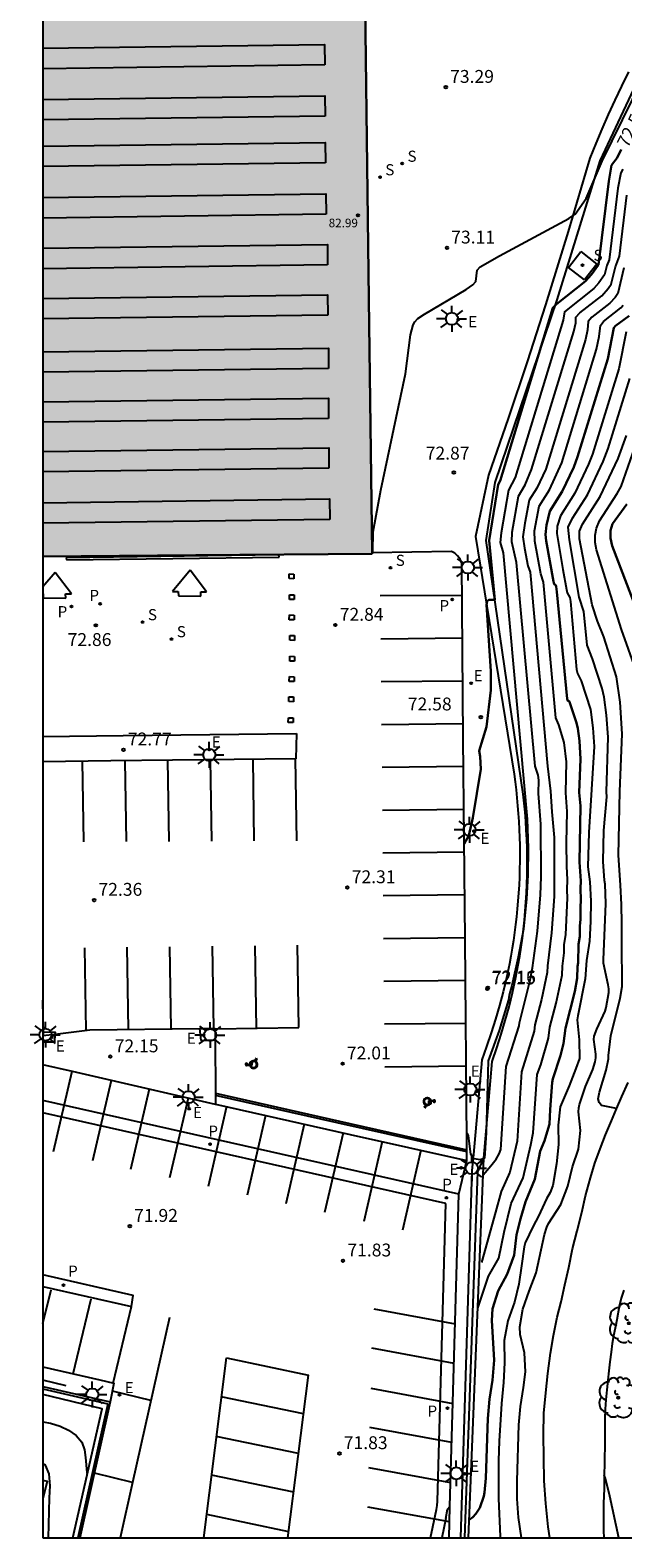
# Model space of a CAD drawing. Units: millimetres. Extents: x 580293 to 580645, y 4792289 to 4792541.
# Drawn here: x 580293 to 580328, y 4792290 to 4792378 of the extents above; entities that cross this region are included whole.
import ezdxf

# ---------------------------------------------------------------- set-up
doc = ezdxf.new("R2010")
doc.units = ezdxf.units.MM
for name, color, linetype in [('010106', 9, 'Continuous'), ('020101', 3, 'CABEZA_TALUD'), ('020104', 34, 'Continuous'), ('020204', 9, 'Continuous'), ('020307', 24, 'Continuous'), ('020308', 9, 'Continuous'), ('060108', 9, 'Continuous'), ('060113', 4, 'Continuous'), ('060121', 9, 'Continuous'), ('060145', 9, 'Continuous'), ('070101', 9, 'ALAMBRADA'), ('070105', 6, 'Continuous'), ('070108', 9, 'VALLA'), ('070111', 6, 'Continuous'), ('070112', 6, 'Continuous'), ('080106', 1, 'Continuous'), ('080201', 9, 'Continuous'), ('080303', 9, 'Continuous'), ('090109', 9, 'Continuous'), ('100107', 3, 'Continuous'), ('100116', 71, 'Continuous'), ('100118', 9, 'Continuous'), ('100202', 3, 'Continuous'), ('210102', 4, 'Continuous'), ('210203', 4, 'Continuous'), ('210204', 9, 'Continuous'), ('210205', 4, 'Continuous'), ('210303', 4, 'Continuous'), ('210304', 9, 'Continuous'), ('210305', 4, 'Continuous'), ('220207', 9, 'Continuous'), ('220307', 9, 'Continuous'), ('250206', 9, 'Continuous'), ('260101', 9, 'Continuous'), ('260206', 9, 'Continuous'), ('990502', 255, 'Continuous')]:
    doc.layers.add(name, color=color, linetype=linetype)
doc.layers.add('020105', color=24, linetype='Continuous', lineweight=30)
doc.layers.add('080111', color=7, linetype='Continuous', lineweight=30)
doc.styles.add('ARIAL', font='ARIAL.TTF', dxfattribs={"height": 1})
doc.styles.add('ARIALI', font='ARIALI.TTF', dxfattribs={"height": 1})
doc.styles.add('ROMANS', font='romans__.ttf', dxfattribs={"height": 1})
doc.linetypes.add('ALAMBRADA', pattern='A,1,[203,DONOSTI.shx,S=0.1,R=0,X=0,Y=0],1', length=2)
doc.linetypes.add('CABEZA_TALUD', pattern='A,0.1,[204,DONOSTI.shx,S=0.15,R=0,X=0,Y=0],0,0.2', length=0.3)
doc.linetypes.add('VALLA', pattern='A,1,[200,DONOSTI.shx,S=0.1,R=0,X=0,Y=0],1', length=2)

# ---------------------------------------------------------------- blocks, each defined once
blk = doc.blocks.new('COTAPU')
blk.add_circle((0, 0), 0.075)
blk = doc.blocks.new('ARBOL')
blk.add_circle((0, 0), 0.0587)
for centre, radius, start, end in [((-0.564, 0.381), 0.532, 92.28, 254.58), ((-0.28, 0.855), 0.3, 359.28777, 173.60777), ((0.097, 0.97), 0.21, 23.15651, 160.46651), ((0.438, 0.881), 0.24, 301.57804, 139.32804), ((-0.091, 0.321), 0.12, 119.14, 310.56), ((0.656, 0.288), 0.443, 319.85562, 114.76562), ((0.819, -0.249), 0.383, 235.52754, 62.02753), ((-0.556, -0.339), 0.555, 142.64, 266.54), ((-0.039, -0.384), 0.21, 189.64, 323.88), ((0.299, -0.624), 0.532, 224.67, 0.24), ((-0.301, -0.676), 0.45, 213.78, 295.32)]:
    blk.add_arc(centre, radius, start, end)
blk = doc.blocks.new('FAROLA')
for p, q in [((-0.355, 0), (-0.895, 0)), ((-0.63, 0.51), (-0.255, 0.245)), ((0, 0.355), (0, 0.755)), ((0.605, 0.49), (0.276, 0.223)), ((0.355, 0), (0.855, 0)), ((-0.65, -0.52), (-0.255, -0.24)), ((0, -0.355), (0, -0.755)), ((0.585, -0.52), (0.256, -0.246))]:
    blk.add_line(p, q)
blk.add_circle((0, 0), 0.355)
blk = doc.blocks.new('PUNTO')
blk.add_circle((0, 0), 0.075)
blk = doc.blocks.new('REGALU')
blk.add_circle((0, 0), 0.055)
blk = doc.blocks.new('SANEA')
blk.add_circle((0, 0), 0.055)
blk = doc.blocks.new('PLUVI2')
blk.add_circle((0, 0), 0.055)
blk = doc.blocks.new('PLUVI3')
blk.add_circle((0, 0), 0.055)
blk = doc.blocks.new('MINUS')
for points in [[(-0.039, 0.122, 0), (-0.035, 0.071, 0)], [(-0.021, 0.286, 0), (0, 0, 0)], [(0, 0, 0), (0.216, 0, 0)], [(0.028, 0.268, 0), (0.037, 0.141, 0)], [(0.037, 0.141, 0), (0.191, 0.141, 0)], [(0.041, 0.094, 0), (0.044, 0.048, 0)], [(0.041, 0.094, 0), (0.195, 0.094, 0)], [(0.044, 0.048, 0), (0.248, 0.048, 0)], [(0.191, 0.141, 0), (0.195, 0.094, 0)], [(0.248, 0.048, 0), (0.337, -0.177, 0)], [(0.216, 0, 0), (0.31, -0.239, 0)], [(0.226, -0.107, 0), (0.254, -0.177, 0)], [(0.428, -0.192, 0), (0.31, -0.239, 0)], [(0.41, -0.148, 0), (0.337, -0.177, 0)], [(0.41, -0.148, 0), (0.428, -0.192, 0)]]:
    blk.add_polyline3d(points)
for centre, major_axis, start_param, end_param in [((0.052, -0.082), (0.158, 0.158), 1.204336, 5.055954), ((0.052, -0.082), (-0.124, 0.124), -0.266631, 3.785433), ((0.024, 0.331), (0.0448, 0.0448), 3.99964, 9.43033)]:
    blk.add_ellipse(centre, major_axis=major_axis, ratio=1, start_param=start_param, end_param=end_param)

msp = doc.modelspace()

# ---------------------------------------------------------------- hatches: boundary and pattern name
at = {"layer": '990502'}
msp.add_hatch(color=256, dxfattribs=at).paths.add_polyline_path([(580313.169, 4792362.546), (580313.351, 4792347.709), (580303.089, 4792347.627), (580294.173, 4792347.537), (580294.174, 4792385.694), (580312.877, 4792385.939)])

# ---------------------------------------------------------------- linework, layer by layer
at = {"layer": '010106', "flags": 128}
msp.add_lwpolyline([(580294.172, 4792290.323), (580644.162, 4792290.316), (580644.167, 4792540.309), (580294.177, 4792540.316)], close=True, dxfattribs=at)
at = {"layer": '020101'}
msp.add_polyline3d([(580319.877, 4792312.45, 72.013), (580320.345, 4792318.103, 71.956), (580320.622, 4792318.889, 71.959), (580320.88, 4792319.681, 71.962), (580321.118, 4792320.479, 71.965), (580321.337, 4792321.284, 71.969), (580321.535, 4792322.093, 71.972), (580321.713, 4792322.907, 71.975), (580321.871, 4792323.725, 71.978), (580321.96, 4792324.244, 71.983), (580322.041, 4792324.764, 71.988), (580322.114, 4792325.286, 71.993), (580322.178, 4792325.809, 71.998), (580322.235, 4792326.332, 72.003), (580322.283, 4792326.857, 72.008), (580322.323, 4792327.382, 72.013), (580322.355, 4792327.908, 72.018), (580322.378, 4792328.434, 72.022), (580322.393, 4792328.96, 72.027), (580322.4, 4792329.487, 72.032), (580322.399, 4792330.014, 72.037), (580322.389, 4792330.54, 72.042), (580322.371, 4792331.067, 72.047), (580322.345, 4792331.593, 72.052), (580322.311, 4792332.118, 72.057), (580322.268, 4792332.643, 72.062), (580322.217, 4792333.167, 72.067), (580322.158, 4792333.691, 72.072), (580320.001, 4792348.483, 72.628), (580320.522, 4792351.859, 72.657), (580324.143, 4792362.505, 72.709), (580326.658, 4792370.614, 73.071), (580330.129, 4792378.018, 73.176)], dxfattribs=at)
at = {"layer": '020104', "flags": 128}
for points, elevation in [([(580313.461, 4792347.771), (580313.404, 4792347.822), (580313.427, 4792348.991), (580313.868, 4792351.406), (580315.297, 4792358.203), (580315.594, 4792360.466), (580315.74, 4792361.049), (580315.837, 4792361.234), (580316.02, 4792361.418), (580316.405, 4792361.681), (580318.847, 4792363.126), (580319.232, 4792363.393), (580319.402, 4792363.589), (580319.47, 4792364.244), (580319.645, 4792364.432), (580320.783, 4792365.089), (580324.814, 4792367.258), (580325.183, 4792367.502), (580325.828, 4792368.433), (580326.763, 4792370.603), (580330.294, 4792377.79), (580333.931, 4792383.96)], 73), ([(580327.971, 4792370.126), (580327.857, 4792369.912), (580327.684, 4792369.021), (580327.168, 4792364.848), (580327.039, 4792364.517), (580326.906, 4792363.969), (580326.566, 4792363.5), (580326.276, 4792363.177), (580324.578, 4792361.806), (580324.492, 4792361.325), (580321.695, 4792352.162), (580321.302, 4792351.411), (580320.88, 4792348.92), (580320.824, 4792348.372), (580320.991, 4792347.765), (580322.397, 4792332.226), (580322.456, 4792330.535), (580322.439, 4792328.955), (580322.362, 4792327.587), (580322.177, 4792325.807), (580321.872, 4792324.179), (580321.509, 4792322.521), (580321.353, 4792321.962), (580321.297, 4792321.7), (580320.76, 4792319.908), (580320.115, 4792318.136), (580320, 4792313.938), (580319.91, 4792312.463), (580319.669, 4792312.355), (580319.294, 4792312.411), (580319.119, 4792312.684), (580318.972, 4792313.766), (580318.914, 4792313.894), (580318.864, 4792313.949)], 72), ([(580319.838, 4792311.486), (580320.274, 4792312.003), (580320.586, 4792312.403), (580320.766, 4792312.716), (580320.854, 4792312.958), (580321.165, 4792317.813), (580321.929, 4792320.178), (580321.947, 4792320.359), (580322.551, 4792322.753), (580322.708, 4792323.553), (580322.999, 4792325.704), (580323.172, 4792327.81), (580323.21, 4792328.873), (580323.196, 4792331.945), (580323.064, 4792333.716), (580323.069, 4792334.51), (580323.033, 4792334.789), (580322.853, 4792335.311), (580321.776, 4792347.196), (580321.495, 4792348.395), (580321.527, 4792348.962), (580321.893, 4792351.07), (580322.271, 4792351.718), (580322.656, 4792352.622), (580325.116, 4792360.675), (580325.23, 4792361.176), (580325.237, 4792361.508), (580325.473, 4792361.751), (580326.748, 4792362.748), (580327.12, 4792363.17), (580327.289, 4792363.427), (580327.536, 4792364.444), (580327.776, 4792365.059), (580328.205, 4792368.612)], 71.5), ([(580328.032, 4792364.371), (580327.671, 4792362.885), (580327.524, 4792362.644), (580327.221, 4792362.319), (580326.16, 4792361.498), (580325.957, 4792361.259), (580325.913, 4792360.772), (580325.789, 4792360.195), (580323.477, 4792352.637), (580322.965, 4792351.537), (580322.506, 4792350.833), (580322.252, 4792349.481), (580322.148, 4792348.698), (580322.234, 4792348.023), (580322.44, 4792346.998), (580322.561, 4792346.626), (580323.585, 4792335.325), (580323.76, 4792333.868), (580323.834, 4792332.653), (580323.962, 4792331.164), (580323.958, 4792327.716), (580323.819, 4792325.598), (580323.577, 4792323.678), (580323.566, 4792323.294), (580323.222, 4792321.704), (580322.834, 4792320.231), (580322.797, 4792319.855), (580322.061, 4792317.497), (580321.802, 4792313.451), (580321.381, 4792311.632), (580320.871, 4792310.505), (580320.55, 4792309.307), (580319.723, 4792306.376)], 71), ([(580319.518, 4792303.704), (580320.141, 4792305.576), (580320.733, 4792306.62), (580321.046, 4792308.152), (580321.464, 4792309.822), (580322.161, 4792311.319), (580322.614, 4792313.234), (580322.75, 4792313.944), (580322.972, 4792317.345), (580323.182, 4792317.893), (580323.646, 4792319.457), (580323.721, 4792320.103), (580324.089, 4792321.504), (580324.441, 4792323.121), (580324.448, 4792323.655), (580324.546, 4792324.43), (580324.552, 4792324.896), (580324.64, 4792325.493), (580324.745, 4792327.621), (580324.722, 4792328.11), (580324.753, 4792328.707), (580324.698, 4792329.469), (580324.692, 4792330.853), (580324.732, 4792332.681), (580324.644, 4792333.761), (580324.683, 4792335.571), (580324.557, 4792336.702), (580324.23, 4792337.729), (580324.065, 4792338.133), (580323.347, 4792346.056), (580323.188, 4792346.542), (580322.838, 4792348.443), (580322.821, 4792349.044), (580323.096, 4792350.481), (580323.701, 4792351.44), (580324.407, 4792353), (580326.438, 4792359.63), (580326.596, 4792360.368), (580326.677, 4792361.011), (580326.847, 4792361.245), (580327.851, 4792362.039), (580327.996, 4792362.211)], 70.5), ([(580328.158, 4792360.65), (580327.736, 4792358.5), (580326.194, 4792353.515), (580325.969, 4792352.922), (580325.173, 4792351.245), (580324.336, 4792349.911), (580324.144, 4792349.314), (580324.123, 4792348.896), (580324.475, 4792346.79), (580324.685, 4792345.631), (580324.734, 4792345.427), (580324.878, 4792345.153), (580324.917, 4792344.917), (580325.276, 4792340.955), (580325.321, 4792340.719), (580325.547, 4792340.295), (580326.081, 4792338.614), (580326.226, 4792337.552), (580326.304, 4792336.468), (580325.988, 4792331.442), (580325.938, 4792329.446), (580326.042, 4792328.579), (580326.102, 4792327.446), (580326.085, 4792326.261), (580326.02, 4792325.109), (580325.858, 4792323.989), (580325.765, 4792322.92), (580325.346, 4792320.756), (580325.313, 4792320.518), (580325.432, 4792319.366), (580325.444, 4792318.277), (580325.234, 4792317.678), (580324.848, 4792316.677), (580324.325, 4792315.445), (580324.197, 4792314.376), (580324.213, 4792313.26), (580324.097, 4792312.12), (580323.884, 4792310.86), (580323.727, 4792310.45), (580323.514, 4792310.094), (580323.064, 4792309.074), (580322.739, 4792308.499), (580322.274, 4792307.518), (580322.214, 4792307.283), (580322.067, 4792306.186), (580321.9, 4792305.118), (580321.659, 4792304.067), (580321.276, 4792302.973), (580321.06, 4792301.833), (580321.063, 4792300.532), (580321.013, 4792299.377), (580320.896, 4792298.158), (580320.756, 4792295.956), (580320.731, 4792294.824), (580320.721, 4792292.612), (580320.824, 4792290.404), (580320.844, 4792290.323)], 69.5), ([(580322.068, 4792290.323), (580321.883, 4792291.498), (580321.812, 4792292.583), (580321.813, 4792293.644), (580321.906, 4792296.903), (580321.999, 4792297.978), (580322.179, 4792299.08), (580322.287, 4792299.99), (580322.232, 4792301.104), (580321.987, 4792302.174), (580321.974, 4792302.62), (580322.145, 4792303.652), (580322.514, 4792304.711), (580322.914, 4792305.764), (580323.402, 4792308.013), (580323.54, 4792308.441), (580323.639, 4792308.64), (580324.348, 4792309.749), (580324.76, 4792310.819), (580325.033, 4792311.949), (580325.386, 4792312.992), (580325.505, 4792314.076), (580325.377, 4792315.151), (580325.398, 4792315.389), (580325.44, 4792315.592), (580325.787, 4792316.629), (580326.214, 4792317.633), (580326.366, 4792318.068), (580326.398, 4792318.31), (580326.395, 4792318.53), (580326.283, 4792319.372), (580326.308, 4792319.576), (580326.459, 4792319.979), (580326.947, 4792321.039), (580326.999, 4792321.239), (580327.151, 4792322.115), (580327.147, 4792322.331), (580327.122, 4792322.56), (580326.848, 4792323.829), (580326.844, 4792324.03), (580326.981, 4792327.317), (580326.936, 4792328.438), (580326.899, 4792328.656), (580326.831, 4792329.764), (580326.87, 4792331.563), (580327.035, 4792333.533), (580327.013, 4792333.828), (580327.11, 4792337.008), (580327.017, 4792338.302), (580326.89, 4792339.347), (580326.764, 4792339.852), (580326.206, 4792341.577), (580325.882, 4792342.366), (580325.703, 4792344.347), (580325.433, 4792345.175), (580324.852, 4792348.513), (580324.774, 4792349.258), (580325.03, 4792349.772), (580325.909, 4792351.148), (580326.831, 4792353.091), (580327.112, 4792353.845), (580328.384, 4792357.935)], 69), ([(580328.7, 4792340.99), (580327.886, 4792343.293), (580326.44, 4792347.943), (580326.361, 4792348.36), (580326.348, 4792348.782), (580326.43, 4792349.206), (580326.616, 4792349.617), (580327.648, 4792351.221), (580327.866, 4792351.632), (580329.502, 4792356.302)], 68), ([(580327.605, 4792315.357), (580326.719, 4792315.531), (580326.591, 4792315.705), (580326.541, 4792315.916), (580326.566, 4792316.118), (580326.612, 4792316.316), (580327.003, 4792317.591), (580327.134, 4792318.242), (580327.141, 4792318.453), (580327.267, 4792319.589), (580327.821, 4792321.788), (580327.938, 4792322.476), (580327.931, 4792323.56), (580327.909, 4792323.982), (580327.92, 4792326.138), (580327.891, 4792327.245), (580327.838, 4792328.377), (580327.713, 4792330.134), (580327.803, 4792333.851), (580327.923, 4792337.199), (580327.807, 4792339.052), (580327.606, 4792340.527), (580326.864, 4792342.86), (580326.488, 4792343.777), (580326.181, 4792344.719), (580325.441, 4792348.579), (580325.44, 4792349.028), (580325.611, 4792349.429), (580326.645, 4792351.051), (580327.693, 4792353.259), (580328.178, 4792354.598)], 68.5), ([(580294.172, 4792297.078), (580294.613, 4792297.003), (580295.181, 4792296.837), (580295.67, 4792296.597), (580296.113, 4792296.291), (580296.441, 4792295.898), (580296.587, 4792295.449), (580296.659, 4792295.006), (580296.723, 4792294.126), (580296.753, 4792294.027)], 71), ([(580294.499, 4792290.323), (580294.548, 4792292.647), (580294.587, 4792293.348), (580294.539, 4792294.049), (580294.315, 4792294.545), (580294.172, 4792294.633)], 71.5), ([(580327.743, 4792290.323), (580327.217, 4792292.748), (580326.961, 4792293.783), (580326.888, 4792293.976)], 61)]:
    msp.add_lwpolyline(points, dxfattribs=dict(at, elevation=elevation))
at = {"layer": '020105', "flags": 128}
for points, elevation in [([(580318.72, 4792330.78), (580318.996, 4792331.277), (580319.228, 4792332.305), (580319.698, 4792335.136), (580319.66, 4792335.873), (580319.6, 4792336.213), (580320.019, 4792337.621), (580320.279, 4792339.757), (580320.277, 4792340.865), (580320.026, 4792344.724), (580320.059, 4792344.945), (580320.15, 4792345.012), (580320.505, 4792345.028), (580320.174, 4792348.473), (580320.71, 4792351.751), (580320.815, 4792351.964), (580323.883, 4792362.041), (580324.099, 4792362.256), (580325.803, 4792363.606), (580326.137, 4792363.987), (580326.556, 4792364.559), (580327.163, 4792369.43), (580327.313, 4792370.361), (580327.637, 4792370.791), (580327.873, 4792371.273)], 72.5), ([(580319.012, 4792291.373), (580319.236, 4792291.522), (580319.404, 4792291.71), (580319.527, 4792291.882), (580319.631, 4792292.073), (580319.868, 4792292.751), (580319.9, 4792292.958), (580319.976, 4792293.806), (580320.101, 4792297.278), (580320.189, 4792298.403), (580320.374, 4792299.504), (580320.47, 4792300.687), (580320.336, 4792302.989), (580320.378, 4792303.675), (580320.699, 4792304.719), (580321.234, 4792305.691), (580321.631, 4792306.801), (580321.764, 4792307.984), (580321.999, 4792308.927), (580322.29, 4792309.906), (580322.837, 4792311.243), (580323.155, 4792312.875), (580323.402, 4792313.477), (580323.509, 4792313.79), (580323.698, 4792314.437), (580323.725, 4792315.296), (580323.853, 4792316.865), (580323.886, 4792317.083), (580324.337, 4792318.443), (580324.517, 4792319.14), (580324.621, 4792320.044), (580325.166, 4792322.185), (580325.315, 4792322.949), (580325.319, 4792323.631), (580325.361, 4792323.854), (580325.395, 4792324.94), (580325.461, 4792325.388), (580325.459, 4792325.997), (580325.509, 4792326.394), (580325.494, 4792327.079), (580325.531, 4792327.527), (580325.501, 4792328.177), (580325.524, 4792328.625), (580325.45, 4792329.728), (580325.5, 4792333.013), (580325.434, 4792333.783), (580325.503, 4792335.727), (580325.436, 4792336.802), (580325.351, 4792337.507), (580325.266, 4792337.847), (580324.889, 4792339.012), (580324.848, 4792339.107), (580324.761, 4792339.134), (580324.717, 4792339.238), (580324.132, 4792345.486), (580324.089, 4792345.795), (580324.051, 4792345.89), (580323.977, 4792345.925), (580323.937, 4792346.086), (580323.51, 4792348.466), (580323.465, 4792348.83), (580323.513, 4792349.369), (580323.71, 4792350.185), (580324.437, 4792351.343), (580325.107, 4792352.754), (580325.337, 4792353.363), (580327.087, 4792359.065), (580327.445, 4792360.889), (580327.534, 4792360.992), (580328.332, 4792361.591)], 70), ([(580329.465, 4792342.619), (580327.347, 4792348.176), (580327.246, 4792348.614), (580327.245, 4792349.056), (580327.371, 4792349.455), (580328.208, 4792350.602)], 67.5)]:
    msp.add_lwpolyline(points, dxfattribs=dict(at, elevation=elevation))
at = {"layer": '060108'}
msp.add_polyline3d([(580294.172, 4792300.283, 71.998), (580297.483, 4792299.523, 72.059), (580298.309, 4792299.334, 71.982), (580298.083, 4792298.254, 71.979)], dxfattribs=at)
at = {"layer": '060113'}
for points in [[(580318.417, 4792310.353, 71.825), (580294.172, 4792315.818, 71.836)], [(580317.65, 4792309.81, 71.769), (580294.172, 4792315.095, 71.818)], [(580317.167, 4792292.45, 71.739), (580317.65, 4792309.81, 71.769)], [(580294.172, 4792304.975, 71.76), (580299.325, 4792303.798, 71.899), (580299.427, 4792304.445, 71.904), (580294.172, 4792305.651, 71.755)], [(580317.106, 4792291.973, 71.745), (580317.145, 4792292.196, 71.742), (580317.167, 4792292.45, 71.739)], [(580317.757, 4792291.983, 71.741), (580317.894, 4792292.137, 71.754)], [(580316.768, 4792290.323, 71.781), (580317.106, 4792291.973, 71.745)], [(580317.654, 4792291.44, 71.755), (580317.428, 4792290.323, 71.779)], [(580317.654, 4792291.44, 71.755), (580317.757, 4792291.983, 71.741)]]:
    msp.add_polyline3d(points, dxfattribs=at)
at = {"layer": '060121'}
for points in [[(580324.799, 4792364.403, 72.582), (580325.529, 4792365.333, 72.576)], [(580325.529, 4792365.333, 72.576), (580326.459, 4792364.603, 72.582)], [(580325.729, 4792363.673, 72.576), (580324.799, 4792364.403, 72.582)], [(580326.459, 4792364.603, 72.582), (580325.729, 4792363.673, 72.576)]]:
    msp.add_polyline3d(points, dxfattribs=at)
at = {"layer": '060145'}
for points in [[(580304.237, 4792315.61, 71.958), (580312.08, 4792313.843, 71.948)], [(580312.08, 4792313.843, 71.948), (580318.874, 4792312.322, 71.962)]]:
    msp.add_polyline3d(points, dxfattribs=at)
at = {"layer": '070101'}
msp.add_polyline3d([(580318.968, 4792290.323, 71.804), (580319.877, 4792312.45, 72.013)], dxfattribs=at)
at = {"layer": '070105'}
for points in [[(580294.172, 4792299.136, 71.956), (580298.083, 4792298.254, 71.979)], [(580295.918, 4792290.323, 71.385), (580297.613, 4792297.84, 71.22), (580294.172, 4792298.68, 71.209)], [(580298.083, 4792298.254, 71.979), (580296.316, 4792290.323, 72.111)]]:
    msp.add_polyline3d(points, dxfattribs=at)
at = {"layer": '070108'}
for points in [[(580294.172, 4792299.015, 71.992), (580297.955, 4792298.141, 72.029)], [(580297.955, 4792298.141, 72.029), (580296.204, 4792290.323, 72.043)], [(580294.172, 4792293.681, 71.516), (580294.423, 4792293.616, 71.508), (580294.172, 4792292.6, 71.513)]]:
    msp.add_polyline3d(points, dxfattribs=at)
at = {"layer": '070111'}
msp.add_polyline3d([(580328.023, 4792304.769, 60.718), (580327.872, 4792304.288, 60.779), (580327.761, 4792303.815, 60.808), (580327.612, 4792303.021, 60.894), (580327.52, 4792302.548, 60.916), (580327.432, 4792302.105, 60.911), (580327.356, 4792301.656, 60.928), (580327.292, 4792301.152, 60.941), (580327.216, 4792300.577, 60.944), (580327.15, 4792300.057, 60.956), (580327.098, 4792299.51, 60.955), (580327.037, 4792298.942, 60.956), (580326.98, 4792298.364, 60.947), (580326.935, 4792297.824, 60.935), (580326.925, 4792297.28, 60.93), (580326.923, 4792296.627, 60.928), (580326.913, 4792296.08, 60.931), (580326.912, 4792295.519, 60.93), (580326.908, 4792295.103, 60.93), (580326.897, 4792294.546, 60.93), (580326.888, 4792294.081, 60.996), (580326.886, 4792293.607, 61.044), (580326.886, 4792293.203, 61.107), (580326.863, 4792292.755, 61.172), (580326.837, 4792292.329, 61.266), (580326.835, 4792291.994, 61.35), (580326.84, 4792291.114, 61.421), (580326.847, 4792290.749, 61.477), (580326.856, 4792290.323, 61.467)], dxfattribs=at)
at = {"layer": '070112'}
msp.add_polyline3d([(580323.711, 4792290.323, 68.403), (580323.617, 4792290.96, 68.389), (580323.473, 4792292.313, 68.371), (580323.391, 4792293.647, 68.513), (580323.358, 4792295.001, 68.623), (580323.343, 4792296.32, 68.589), (580323.368, 4792297.581, 68.648), (580323.483, 4792298.773, 68.685), (580323.59, 4792299.91, 68.682), (580323.747, 4792301.093, 68.685), (580323.923, 4792302.108, 68.683), (580324.141, 4792303.195, 68.652), (580324.366, 4792304.08, 68.596), (580324.598, 4792305.076, 68.585), (580324.818, 4792306.081, 68.583), (580325.032, 4792307.177, 68.583), (580325.309, 4792308.225, 68.625), (580325.575, 4792309.289, 68.668), (580325.801, 4792310.258, 68.753), (580326.084, 4792311.31, 68.829), (580326.339, 4792312.171, 68.882), (580326.656, 4792313.004, 68.872), (580326.967, 4792313.811, 68.868), (580327.303, 4792314.636, 68.856), (580327.598, 4792315.341, 68.774), (580327.906, 4792316.063, 68.757), (580328.288, 4792316.868, 68.742)], dxfattribs=at)
at = {"layer": '080106'}
for points in [[(580294.174, 4792377.183, 83.67), (580310.583, 4792377.401, 83.528), (580310.593, 4792376.211, 82.618)], [(580310.593, 4792376.211, 82.618), (580294.174, 4792375.993, 82.76)], [(580294.174, 4792374.203, 83.67), (580310.603, 4792374.421, 83.528), (580310.613, 4792373.231, 82.618)], [(580310.613, 4792373.231, 82.618), (580294.173, 4792373.013, 82.76)], [(580294.173, 4792371.473, 83.67), (580310.623, 4792371.691, 83.528), (580310.633, 4792370.501, 82.618)], [(580310.633, 4792370.501, 82.618), (580294.173, 4792370.283, 82.76)], [(580294.173, 4792368.473, 83.591), (580310.663, 4792368.691, 83.448), (580310.673, 4792367.501, 82.538)], [(580310.673, 4792367.501, 82.538), (580294.173, 4792367.283, 82.681)], [(580294.173, 4792365.522, 83.591), (580310.753, 4792365.741, 83.448), (580310.763, 4792364.551, 82.538)], [(580310.763, 4792364.551, 82.538), (580294.173, 4792364.331, 82.681)], [(580294.173, 4792362.591, 83.671), (580310.763, 4792362.811, 83.528), (580310.773, 4792361.621, 82.618)], [(580310.773, 4792361.621, 82.618), (580294.173, 4792361.401, 82.762)], [(580294.173, 4792359.481, 83.672), (580310.813, 4792359.701, 83.528), (580310.823, 4792358.511, 82.618)], [(580310.823, 4792358.511, 82.618), (580294.173, 4792358.291, 82.762)], [(580294.173, 4792356.561, 83.672), (580310.813, 4792356.781, 83.528), (580310.823, 4792355.591, 82.618)], [(580310.823, 4792355.591, 82.618), (580294.173, 4792355.371, 82.762)], [(580294.173, 4792353.671, 83.672), (580310.833, 4792353.891, 83.528), (580310.843, 4792352.701, 82.618)], [(580310.843, 4792352.701, 82.618), (580294.173, 4792352.481, 82.762)], [(580294.173, 4792350.68, 83.672), (580310.873, 4792350.901, 83.528), (580310.883, 4792349.711, 82.618)], [(580310.883, 4792349.711, 82.618), (580294.173, 4792349.49, 82.763)]]:
    msp.add_polyline3d(points, dxfattribs=at)
at = {"layer": '080111'}
for points in [[(580312.877, 4792385.939, 73.425), (580313.169, 4792362.546, 73.096)], [(580313.169, 4792362.546, 73.096), (580313.351, 4792347.769, 72.994)], [(580303.089, 4792347.627, 72.98), (580294.173, 4792347.537, 72.942)], [(580313.351, 4792347.709, 72.981), (580303.089, 4792347.627, 72.98)], [(580313.351, 4792347.769, 72.994), (580313.351, 4792347.709, 72.994)]]:
    msp.add_polyline3d(points, dxfattribs=at)
at = {"layer": '090109'}
msp.add_polyline3d([(580295.531, 4792299.172, 72.031), (580294.172, 4792299.507, 72.007)], dxfattribs=at)
at = {"layer": '100107'}
for points in [[(580328.295, 4792375.803, 73.191), (580327.888, 4792374.981, 73.181), (580327.494, 4792374.152, 73.172), (580327.113, 4792373.317, 73.162), (580326.746, 4792372.477, 73.152), (580326.392, 4792371.63, 73.143), (580326.052, 4792370.778, 73.133), (580324.787, 4792366.49, 72.961), (580323.464, 4792362.22, 72.79), (580322.392, 4792358.897, 72.779), (580321.285, 4792355.585, 72.768), (580320.143, 4792352.285, 72.757), (580319.379, 4792348.708, 72.651), (580321.628, 4792334.856, 72.119), (580321.691, 4792334.397, 72.118), (580321.747, 4792333.937, 72.116), (580321.797, 4792333.476, 72.115), (580321.84, 4792333.015, 72.114), (580321.877, 4792332.553, 72.112), (580321.908, 4792332.091, 72.111), (580321.932, 4792331.628, 72.11), (580321.95, 4792331.165, 72.108), (580321.961, 4792330.702, 72.107), (580321.966, 4792330.239, 72.106), (580321.964, 4792329.776, 72.104), (580321.956, 4792329.312, 72.103), (580321.941, 4792328.849, 72.102), (580321.92, 4792328.386, 72.1), (580321.892, 4792327.924, 72.099), (580321.858, 4792327.453, 72.098), (580321.818, 4792327, 72.096), (580321.771, 4792326.54, 72.095), (580321.718, 4792326.079, 72.094), (580321.658, 4792325.62, 72.092), (580321.592, 4792325.161, 72.091), (580321.519, 4792324.704, 72.09), (580321.44, 4792324.247, 72.088), (580321.355, 4792323.792, 72.087), (580321.185, 4792322.976, 72.084), (580320.995, 4792322.164, 72.081), (580320.785, 4792321.357, 72.078), (580320.554, 4792320.556, 72.075), (580320.303, 4792319.76, 72.072), (580320.033, 4792318.972, 72.069), (580319.743, 4792318.19, 72.066), (580319.267, 4792312.68, 72.012), (580319.16, 4792311.743, 71.958), (580318.499, 4792290.323, 71.902)], [(580318.768, 4792290.323, 71.833), (580319.51, 4792311.661, 71.957), (580319.877, 4792312.45, 72.013)]]:
    msp.add_polyline3d(points, dxfattribs=at)
at = {"layer": '100116'}
for points in [[(580317.989, 4792347.846, 73.007), (580313.351, 4792347.769, 72.999)], [(580318.59, 4792347.161, 72.985), (580318.487, 4792347.386, 72.995), (580318.34, 4792347.584, 73.006), (580318.177, 4792347.732, 73.006), (580317.989, 4792347.846, 73.007)], [(580318.664, 4792336.961, 72.677), (580318.59, 4792347.161, 72.985)], [(580294.173, 4792337.041, 72.845), (580298.852, 4792337.105, 72.802)], [(580298.852, 4792337.105, 72.802), (580308.943, 4792337.222, 72.759)], [(580308.943, 4792337.222, 72.759), (580308.92, 4792335.75, 72.712)], [(580318.771, 4792325.22, 72.337), (580318.664, 4792336.961, 72.677)], [(580298.132, 4792335.63, 72.758), (580294.173, 4792335.573, 72.793)], [(580308.92, 4792335.75, 72.712), (580298.132, 4792335.63, 72.758)], [(580318.868, 4792313.464, 71.984), (580318.771, 4792325.22, 72.337)], [(580294.172, 4792319.615, 72.175), (580294.173, 4792319.616, 72.175)], [(580294.173, 4792319.616, 72.175), (580294.89, 4792319.699, 72.201)], [(580294.89, 4792319.699, 72.201), (580296.913, 4792319.934, 72.273)], [(580296.913, 4792319.934, 72.273), (580303.286, 4792320.013, 72.235)], [(580303.286, 4792320.013, 72.235), (580304.215, 4792320.024, 72.23)], [(580304.215, 4792320.024, 72.23), (580304.218, 4792319.361, 72.19)], [(580304.218, 4792319.361, 72.19), (580304.234, 4792316.245, 72.005)], [(580295.893, 4792317.507, 71.97), (580294.172, 4792317.893, 71.976)], [(580304.237, 4792315.596, 71.966), (580295.893, 4792317.507, 71.97)], [(580304.234, 4792316.245, 72.005), (580304.234, 4792316.114, 71.997)], [(580304.234, 4792316.114, 71.997), (580304.237, 4792315.61, 71.967)], [(580304.237, 4792315.61, 71.967), (580304.237, 4792315.596, 71.966)], [(580318.871, 4792312.952, 71.974), (580318.868, 4792313.464, 71.984)], [(580318.417, 4792310.353, 71.905), (580318.874, 4792312.322, 71.962)], [(580318.871, 4792312.829, 71.972), (580318.871, 4792312.952, 71.974)], [(580318.874, 4792312.322, 71.962), (580318.871, 4792312.829, 71.972)], [(580317.894, 4792292.137, 72.041), (580318.417, 4792310.353, 71.905)], [(580317.842, 4792290.323, 72.055), (580317.894, 4792292.137, 72.041)]]:
    msp.add_polyline3d(points, dxfattribs=at)
at = {"layer": '100118'}
for points in [[(580294.173, 4792319.616, 72.253), (580294.172, 4792319.597, 72.252)], [(580294.183, 4792319.786, 72.26), (580294.173, 4792319.616, 72.253)], [(580294.896, 4792319.8, 72.251), (580294.183, 4792319.786, 72.26)], [(580294.864, 4792319.25, 72.26), (580294.89, 4792319.699, 72.253)], [(580294.89, 4792319.699, 72.253), (580294.896, 4792319.8, 72.251)], [(580303.286, 4792320.013, 72.188), (580303.381, 4792319.317, 72.175)], [(580303.381, 4792319.317, 72.175), (580304.218, 4792319.361, 72.158)], [(580294.172, 4792319.236, 72.239), (580294.864, 4792319.25, 72.26)]]:
    msp.add_polyline3d(points, dxfattribs=at)
at = {"layer": '210102'}
for points in [[(580307.921, 4792347.636, 72.983), (580295.529, 4792347.473, 72.98)], [(580295.544, 4792347.353, 72.983), (580307.936, 4792347.516, 72.999)], [(580307.936, 4792347.516, 72.999), (580307.921, 4792347.636, 72.983)], [(580295.529, 4792347.473, 72.98), (580295.544, 4792347.353, 72.983)], [(580304.234, 4792316.245, 71.854), (580312.058, 4792314.479, 71.861)], [(580311.317, 4792314.521, 71.857), (580304.234, 4792316.114, 71.855)], [(580318.871, 4792312.829, 71.864), (580311.317, 4792314.521, 71.857)], [(580312.058, 4792314.479, 71.861), (580318.871, 4792312.952, 71.871)]]:
    msp.add_polyline3d(points, dxfattribs=at)
at = {"layer": '260101'}
for points in [[(580294.878, 4792346.621, 72.962), (580294.173, 4792345.774, 72.932)], [(580295.834, 4792345.372, 72.928), (580294.878, 4792346.621, 72.962)], [(580302.754, 4792346.743, 72.965), (580301.731, 4792345.514, 72.921)], [(580303.71, 4792345.494, 72.931), (580302.754, 4792346.743, 72.965)], [(580308.515, 4792346.255, 72.973), (580308.522, 4792346.531, 72.972)], [(580308.791, 4792346.249, 72.972), (580308.515, 4792346.255, 72.973)], [(580308.522, 4792346.531, 72.972), (580308.797, 4792346.525, 72.973)], [(580308.797, 4792346.525, 72.973), (580308.791, 4792346.249, 72.972)], [(580294.173, 4792345.378, 72.926), (580294.186, 4792345.378, 72.926)], [(580294.186, 4792345.378, 72.926), (580294.189, 4792345.126, 72.915)], [(580294.189, 4792345.126, 72.915), (580295.496, 4792345.113, 72.918)], [(580295.495, 4792345.362, 72.926), (580295.834, 4792345.372, 72.928)], [(580295.496, 4792345.113, 72.918), (580295.495, 4792345.362, 72.926)], [(580301.731, 4792345.514, 72.921), (580302.062, 4792345.5, 72.929)], [(580302.062, 4792345.5, 72.929), (580302.065, 4792345.248, 72.918)], [(580302.065, 4792345.248, 72.918), (580303.372, 4792345.235, 72.921)], [(580303.371, 4792345.484, 72.929), (580303.71, 4792345.494, 72.931)], [(580303.372, 4792345.235, 72.921), (580303.371, 4792345.484, 72.929)], [(580308.533, 4792345.041, 72.931), (580308.539, 4792345.317, 72.93)], [(580308.809, 4792345.035, 72.93), (580308.533, 4792345.041, 72.931)], [(580308.539, 4792345.317, 72.93), (580308.815, 4792345.311, 72.931)], [(580308.815, 4792345.311, 72.931), (580308.809, 4792345.035, 72.93)], [(580318.604, 4792345.274, 72.799), (580313.83, 4792345.261, 72.896)], [(580308.53, 4792343.862, 72.878), (580308.536, 4792344.138, 72.877)], [(580308.536, 4792344.138, 72.877), (580308.812, 4792344.132, 72.878)], [(580308.812, 4792344.132, 72.878), (580308.806, 4792343.856, 72.877)], [(580308.806, 4792343.856, 72.877), (580308.53, 4792343.862, 72.878)], [(580308.555, 4792342.663, 72.824), (580308.561, 4792342.939, 72.823)], [(580308.831, 4792342.657, 72.823), (580308.555, 4792342.663, 72.824)], [(580308.561, 4792342.939, 72.823), (580308.837, 4792342.933, 72.824)], [(580308.837, 4792342.933, 72.824), (580308.831, 4792342.657, 72.823)], [(580313.867, 4792342.743, 72.776), (580318.622, 4792342.8, 72.767)], [(580308.557, 4792341.45, 72.77), (580308.563, 4792341.726, 72.769)], [(580308.833, 4792341.444, 72.769), (580308.557, 4792341.45, 72.77)], [(580308.563, 4792341.726, 72.769), (580308.839, 4792341.72, 72.77)], [(580308.839, 4792341.72, 72.77), (580308.833, 4792341.444, 72.769)], [(580308.529, 4792340.265, 72.72), (580308.535, 4792340.541, 72.719)], [(580308.535, 4792340.541, 72.719), (580308.811, 4792340.535, 72.72)], [(580308.811, 4792340.535, 72.72), (580308.805, 4792340.259, 72.719)], [(580308.805, 4792340.259, 72.719), (580308.529, 4792340.265, 72.72)], [(580313.89, 4792340.247, 72.699), (580318.64, 4792340.305, 72.69)], [(580308.501, 4792339.084, 72.67), (580308.507, 4792339.36, 72.669)], [(580308.777, 4792339.078, 72.669), (580308.501, 4792339.084, 72.67)], [(580308.507, 4792339.36, 72.669), (580308.783, 4792339.354, 72.67)], [(580308.783, 4792339.354, 72.67), (580308.777, 4792339.078, 72.669)], [(580308.473, 4792337.869, 72.619), (580308.479, 4792338.145, 72.618)], [(580308.749, 4792337.863, 72.618), (580308.473, 4792337.869, 72.619)], [(580308.479, 4792338.145, 72.618), (580308.755, 4792338.139, 72.619)], [(580308.755, 4792338.139, 72.619), (580308.749, 4792337.863, 72.618)], [(580313.912, 4792337.752, 72.622), (580318.658, 4792337.809, 72.613)], [(580296.463, 4792335.606, 72.665), (580296.534, 4792330.905, 72.506)], [(580298.946, 4792335.639, 72.646), (580299.018, 4792330.919, 72.487)], [(580301.43, 4792335.667, 72.628), (580301.502, 4792330.933, 72.468)], [(580303.914, 4792335.694, 72.609), (580303.986, 4792330.946, 72.449)], [(580306.398, 4792335.722, 72.591), (580306.47, 4792330.96, 72.43)], [(580308.881, 4792335.749, 72.572), (580308.954, 4792330.974, 72.411)], [(580313.935, 4792335.256, 72.546), (580318.679, 4792335.314, 72.537)], [(580313.957, 4792332.761, 72.469), (580318.702, 4792332.818, 72.46)], [(580313.98, 4792330.265, 72.392), (580318.724, 4792330.322, 72.383)], [(580314.002, 4792327.77, 72.316), (580318.747, 4792327.827, 72.307)], [(580296.684, 4792319.907, 72.139), (580296.605, 4792324.734, 72.288)], [(580299.165, 4792319.962, 72.125), (580299.087, 4792324.763, 72.273)], [(580301.647, 4792319.992, 72.111), (580301.57, 4792324.792, 72.259)], [(580304.13, 4792320.021, 72.096), (580304.052, 4792324.821, 72.244)], [(580306.612, 4792320.04, 72.081), (580306.534, 4792324.85, 72.23)], [(580309.094, 4792320.079, 72.067), (580309.016, 4792324.879, 72.215)], [(580314.024, 4792325.274, 72.239), (580318.77, 4792325.331, 72.23)], [(580314.047, 4792322.778, 72.162), (580318.79, 4792322.836, 72.153)], [(580294.206, 4792319.619, 72.146), (580294.172, 4792321.673, 72.209)], [(580314.069, 4792320.283, 72.086), (580318.811, 4792320.34, 72.077)], [(580304.228, 4792320.001, 72.096), (580309.094, 4792320.079, 72.067)], [(580314.092, 4792317.787, 72.009), (580318.803, 4792317.844, 72)], [(580295.846, 4792317.517, 71.926), (580294.762, 4792312.822, 71.877)], [(580298.138, 4792316.993, 71.941), (580297.056, 4792312.307, 71.893)], [(580300.36, 4792316.484, 71.93), (580299.279, 4792311.802, 71.882)], [(580302.626, 4792315.965, 71.95), (580301.55, 4792311.304, 71.902)], [(580304.87, 4792315.468, 71.912), (580303.794, 4792310.808, 71.864)], [(580307.148, 4792314.954, 71.917), (580306.074, 4792310.301, 71.869)], [(580309.397, 4792314.448, 71.895), (580308.322, 4792309.793, 71.847)], [(580311.661, 4792313.938, 71.88), (580310.588, 4792309.288, 71.832)], [(580313.944, 4792313.426, 71.885), (580312.869, 4792308.768, 71.837)], [(580316.2, 4792312.921, 71.873), (580315.125, 4792308.267, 71.825)], [(580294.172, 4792302.809, 71.856), (580294.641, 4792304.781, 71.771)], [(580295.936, 4792299.878, 72.036), (580296.977, 4792304.256, 71.847)], [(580298.266, 4792299.344, 72.092), (580299.325, 4792303.798, 71.899)], [(580313.448, 4792303.663, 71.788), (580318.201, 4792302.802, 71.684)], [(580301.539, 4792303.167, 71.913), (580299.388, 4792293.547, 72.034)], [(580318.134, 4792300.485, 71.656), (580313.349, 4792301.375, 71.753)], [(580303.545, 4792290.323, 72.017), (580304.861, 4792300.808, 71.873)], [(580304.861, 4792300.808, 71.873), (580309.643, 4792299.808, 71.801)], [(580308.453, 4792290.323, 71.95), (580309.643, 4792299.808, 71.801)], [(580300.463, 4792298.318, 71.951), (580298.224, 4792298.868, 71.977)], [(580309.36, 4792297.549, 71.864), (580304.567, 4792298.544, 71.895)], [(580313.287, 4792299.05, 71.723), (580318.067, 4792298.156, 71.613)], [(580318.002, 4792295.873, 71.663), (580313.216, 4792296.747, 71.778)], [(580309.069, 4792295.23, 71.921), (580304.268, 4792296.227, 71.952)], [(580299.388, 4792293.547, 72.034), (580297.175, 4792294.091, 72.06)], [(580308.786, 4792292.972, 71.957), (580304.004, 4792293.965, 71.988)], [(580313.148, 4792294.416, 71.811), (580317.935, 4792293.545, 71.712)], [(580299.388, 4792293.547, 72.034), (580298.666, 4792290.323, 72.089)], [(580317.869, 4792291.253, 71.792), (580313.098, 4792292.105, 71.845)], [(580308.498, 4792290.675, 71.98), (580303.715, 4792291.668, 72.011)]]:
    msp.add_polyline3d(points, dxfattribs=at)

# ---------------------------------------------------------------- block references
at = {"layer": '020204', "rotation": 359.9987685839998}
for p in [(580317.653, 4792374.918, 73.286), (580317.717, 4792365.549, 73.105), (580318.119, 4792352.442, 72.87), (580297.251, 4792343.531, 72.862), (580311.218, 4792343.549, 72.839), (580319.696, 4792338.176, 72.576), (580298.869, 4792336.278, 72.774), (580311.917, 4792328.243, 72.313), (580297.156, 4792327.509, 72.362), (580320.07, 4792322.337, 72.15), (580320.098, 4792322.402, 72.155), (580298.102, 4792318.381, 72.15), (580311.637, 4792317.969, 72.007), (580299.233, 4792308.495, 71.919), (580311.664, 4792306.477, 71.833), (580311.454, 4792295.239, 71.825)]:
    msp.add_blockref('COTAPU', p, dxfattribs=at)
at = {"layer": '080201', "rotation": 359.9987685839998}
msp.add_blockref('PUNTO', (580312.532, 4792367.445, 82.985), dxfattribs=at)
at = {"layer": '100202', "rotation": 359.9987685839998}
for p in [(580328.316, 4792302.828, 60.67), (580327.707, 4792298.491, 60.678)]:
    msp.add_blockref('ARBOL', p, dxfattribs=at)
at = {"layer": '210203', "rotation": 359.9987685839998}
for p in [(580318.03, 4792345.038, 72.793), (580295.829, 4792344.629, 72.895)]:
    msp.add_blockref('PLUVI2', p, dxfattribs=at)
at = {"layer": '210204', "rotation": 359.9987685839998}
for p in [(580315.112, 4792370.459, 73.278), (580313.819, 4792369.67, 73.287), (580325.618, 4792364.531, 73.044), (580314.427, 4792346.893, 72.935), (580299.982, 4792343.724, 72.85), (580301.668, 4792342.732, 72.822)]:
    msp.add_blockref('SANEA', p, dxfattribs=at)
at = {"layer": '210205', "rotation": 359.9987685839998}
for p in [(580297.503, 4792344.788, 72.922), (580303.909, 4792313.275, 71.733), (580317.684, 4792310.154, 71.737), (580295.37, 4792305.05, 71.75), (580317.748, 4792297.883, 71.593)]:
    msp.add_blockref('PLUVI3', p, dxfattribs=at)
at = {"layer": '220207', "rotation": 359.9987685839998}
for p in [(580318.381, 4792361.377, 73.051), (580319.128, 4792340.152, 72.806), (580303.862, 4792336.282, 72.751), (580319.294, 4792331.522, 72.571), (580294.696, 4792319.519, 72.247), (580303.527, 4792319.629, 72.202), (580319.432, 4792316.338, 72.086), (580302.687, 4792315.344, 71.842), (580318.543, 4792311.891, 71.821), (580298.628, 4792298.648, 71.964), (580318.761, 4792294.055, 71.491)]:
    msp.add_blockref('REGALU', p, dxfattribs=at)
at = {"layer": '250206', "rotation": 359.9987685839998}
for p in [(580318.01, 4792361.412, 73.035), (580318.941, 4792346.904, 72.653), (580303.866, 4792335.975, 72.729), (580319.034, 4792331.602, 72.534), (580294.321, 4792319.66, 72.26), (580303.917, 4792319.64, 72.201), (580302.661, 4792316.019, 71.969), (580319.08, 4792316.459, 72.085), (580319.163, 4792311.873, 71.955), (580297.048, 4792298.675, 72.011), (580318.265, 4792294.076, 71.733)]:
    msp.add_blockref('FAROLA', p, dxfattribs=at)
at = {"layer": '260206'}
for p, rotation in [((580306.367, 4792317.875, 71.955), 84.79727205753001), ((580316.648, 4792315.81, 71.938), 269.0111165121222)]:
    msp.add_blockref('MINUS', p, dxfattribs=dict(at, rotation=rotation))

# ---------------------------------------------------------------- texts
at = {"layer": '020307', "style": 'ARIALI'}
msp.add_text('72.5', height=0.75, rotation=63.95977, dxfattribs=at).set_placement((580328.268, 4792371.333, 72.498))
at = {"layer": '020308', "style": 'ARIAL'}
for s, p in [('73.29', (580317.903, 4792375.168, 73.284)), ('73.11', (580317.967, 4792365.799, 73.103)), ('72.87', (580316.479, 4792353.201, 72.868)), ('72.84', (580311.468, 4792343.799, 72.837)), ('72.86', (580295.61, 4792342.327, 72.86)), ('72.58', (580315.438, 4792338.571, 72.574)), ('72.77', (580299.119, 4792336.528, 72.772)), ('72.31', (580312.167, 4792328.493, 72.311)), ('72.36', (580297.406, 4792327.759, 72.36)), ('72.15', (580320.32, 4792322.587, 72.148)), ('72.16', (580320.348, 4792322.652, 72.153)), ('72.15', (580298.352, 4792318.631, 72.148)), ('72.01', (580311.887, 4792318.219, 72.005)), ('71.92', (580299.483, 4792308.745, 71.917)), ('71.83', (580311.914, 4792306.727, 71.831)), ('71.83', (580311.704, 4792295.489, 71.823))]:
    msp.add_text(s, height=0.75, rotation=359.99877, dxfattribs=at).set_placement(p)
at = {"layer": '080303', "style": 'ARIAL'}
msp.add_text('82.99', height=0.5, rotation=359.99877, dxfattribs=at).set_placement((580310.825, 4792366.748, 82.983))
at = {"layer": '210303', "style": 'ROMANS'}
for p in [(580317.283, 4792344.357, 72.791), (580295.026, 4792344.004, 72.893)]:
    msp.add_text('P', height=0.65, rotation=359.99877, dxfattribs=at).set_placement(p)
at = {"layer": '210304', "style": 'ROMANS'}
for p in [(580315.418, 4792370.565, 73.276), (580314.125, 4792369.776, 73.285), (580326.263, 4792364.788, 73.042), (580314.733, 4792346.999, 72.933), (580300.288, 4792343.83, 72.848), (580301.974, 4792342.838, 72.82)]:
    msp.add_text('S', height=0.65, rotation=359.99877, dxfattribs=at).set_placement(p)
at = {"layer": '210305', "style": 'ROMANS'}
for p in [(580296.879, 4792344.952, 72.92), (580303.812, 4792313.709, 71.731), (580317.441, 4792310.609, 71.735), (580295.638, 4792305.546, 71.748), (580316.586, 4792297.383, 71.591)]:
    msp.add_text('P', height=0.65, rotation=359.99877, dxfattribs=at).set_placement(p)
at = {"layer": '220307', "style": 'ROMANS'}
for p in [(580318.958, 4792360.912, 73.049), (580319.275, 4792340.274, 72.804), (580304.009, 4792336.404, 72.749), (580319.674, 4792330.784, 72.569), (580302.555, 4792319.127, 72.2), (580294.923, 4792318.678, 72.245), (580319.107, 4792317.207, 72.084), (580302.915, 4792314.796, 71.84), (580317.856, 4792311.484, 71.819), (580298.934, 4792298.754, 71.962), (580319.067, 4792294.161, 71.489)]:
    msp.add_text('E', height=0.65, rotation=359.99877, dxfattribs=at).set_placement(p)

doc.saveas('drawing.dxf')
